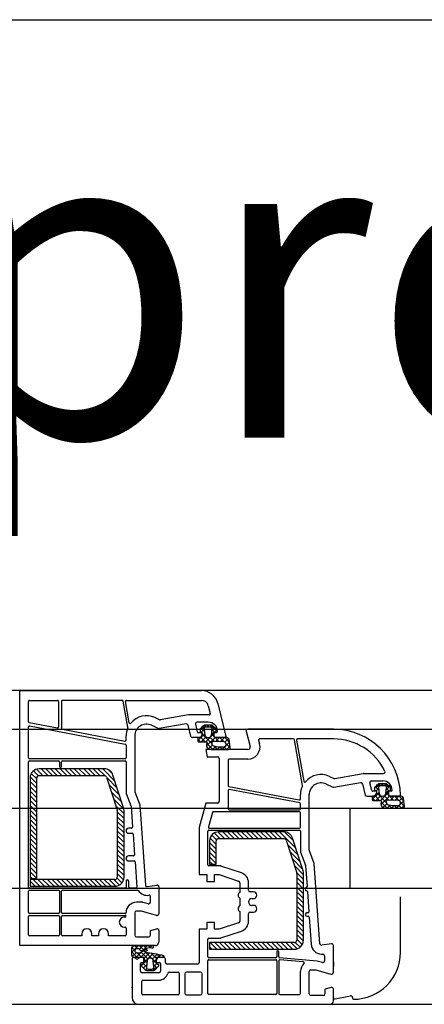
# Model space of a CAD drawing. Units: inches. Extents: x 107564 to 182856, y 27912 to 58566.
# Drawn here: x 152234 to 152354, y 57038 to 57332 of the extents above; entities that cross this region are included whole.
import ezdxf

# ---------------------------------------------------------------- set-up
doc = ezdxf.new("R2010")
doc.units = ezdxf.units.IN
doc.header["$MEASUREMENT"] = 0
for name, color, linetype, lineweight in [('A-Anno-Titl-Note', 231, 'Continuous', 25), ('EL-MAR-TEXT', 7, 'Continuous', 0), ('okno', 193, 'Continuous', 25)]:
    doc.layers.add(name, color=color, linetype=linetype, lineweight=lineweight)
doc.styles.add('RomanS', font='ARIAL.TTF')

msp = doc.modelspace()

# ---------------------------------------------------------------- hatches: boundary and pattern name
at = {"layer": 'okno'}
h = msp.add_hatch(dxfattribs=at)
h.set_pattern_fill('ANSI37', color=256, scale=8, angle=-270, style=0)
h.set_pattern_definition([(315, (151736.3346, 58922.4467), (0.7071068, 0.7071068), []), (45, (151736.3346, 58922.4467), (-0.7071068, 0.7071068), [])])
h.paths.add_polyline_path([(152293.9, 57114.37), (152296.13, 57114.37, 0.454211), (152296.62, 57114.94), (152296.29, 57117.36, 0.324332), (152295.31, 57117.87), (152293.73, 57117.87), (152292.2, 57117.87, -0.310928), (152291.9, 57118.2), (152291.9, 57119.32, -0.414214), (152292.2, 57119.62), (152292.25, 57119.62, 0.414214), (152292.45, 57119.82), (152292.45, 57120.33, 0.204536), (152292.35, 57120.55), (152292.08, 57120.8), (152291.81, 57120.52), (152290.66, 57121.62), (152289.43, 57121.62), (152288.28, 57120.52), (152288.01, 57120.8), (152287.74, 57120.55, 0.204536), (152287.65, 57120.33), (152287.65, 57119.82, 0.414214), (152287.85, 57119.62), (152287.9, 57119.62, -0.414214), (152288.2, 57119.32), (152288.2, 57118.2, -0.346038), (152287.9, 57117.87), (152287.82, 57117.87), (152287.29, 57117.87), (152287.08, 57117.87, 0.310417), (152287, 57117.8), (152287, 57116.92, 0.414214), (152287.3, 57116.62), (152289.41, 57116.62, -0.413766), (152289.74, 57116.24, 0.612333), (152290.9, 57114.37)])
h.paths.add_polyline_path([(152291.77, 57115.37, -0.394718), (152291.13, 57116.19, -0.502606), (152291.81, 57116.68), (152294.82, 57116.6, -0.863413), (152294.68, 57115.11, -0.078161)], flags=16)
h.paths.add_polyline_path([(152290.05, 57117.82, -0.382447), (152289.15, 57118.62), (152288.95, 57120.45, -0.44671), (152289.55, 57121.12), (152290.05, 57121.12), (152290.55, 57121.12, -0.44671), (152291.14, 57120.45), (152290.94, 57118.62, -0.382447)], flags=16)
h = msp.add_hatch(dxfattribs=at)
h.set_pattern_fill('ANSI37', color=256, scale=0.001, angle=-270, style=0)
h.set_pattern_definition([(315, (152118.9040525, 57223.6454318), (0.00224506403, 0.00224506403), []), (45, (152118.9040525, 57223.6454318), (-0.00224506403, 0.00224506403), [])])
edge = h.paths.add_edge_path()
edge.add_line((152292.08, 57120.8), (152291.81, 57120.52))
edge.add_line((152291.81, 57120.52), (152290.66, 57121.62))
edge.add_line((152290.66, 57121.62), (152291, 57121.62))
edge.add_ellipse((152291, 57121.02), major_axis=(0.424, 0.424), ratio=1, start_angle=315, end_angle=364.3987)
edge.add_line((152291.46, 57121.41), (152292.08, 57120.8))
edge = h.paths.add_edge_path()
edge.add_line((152288.28, 57120.52), (152288.01, 57120.8))
edge.add_line((152288.01, 57120.8), (152288.63, 57121.41))
edge.add_ellipse((152289.09, 57121.02), major_axis=(0.424, -0.424), ratio=1, start_angle=175.6013, end_angle=225)
edge.add_line((152289.09, 57121.62), (152289.43, 57121.62))
edge.add_line((152289.43, 57121.62), (152288.28, 57120.52))
h = msp.add_hatch(dxfattribs=at)
h.set_pattern_fill('ANSI37', color=256, scale=8, angle=-270, style=0)
h.set_pattern_definition([(315, (151788.3346, 58904.9467), (0.7071068, 0.7071068), []), (45, (151788.3346, 58904.9467), (-0.7071068, 0.7071068), [])])
h.paths.add_polyline_path([(152345.9, 57096.87), (152348.13, 57096.87, 0.454211), (152348.62, 57097.44), (152348.29, 57099.86, 0.324332), (152347.31, 57100.37), (152345.73, 57100.37), (152344.2, 57100.37, -0.310928), (152343.9, 57100.7), (152343.9, 57101.82, -0.414214), (152344.2, 57102.12), (152344.25, 57102.12, 0.414214), (152344.45, 57102.32), (152344.45, 57102.83, 0.204536), (152344.35, 57103.05), (152344.08, 57103.3), (152343.81, 57103.02), (152342.66, 57104.12), (152341.43, 57104.12), (152340.28, 57103.02), (152340.01, 57103.3), (152339.74, 57103.05, 0.204536), (152339.65, 57102.83), (152339.65, 57102.32, 0.414214), (152339.85, 57102.12), (152339.9, 57102.12, -0.414214), (152340.2, 57101.82), (152340.2, 57100.7, -0.346038), (152339.9, 57100.37), (152339.82, 57100.37), (152339.29, 57100.37), (152339.08, 57100.37, 0.310417), (152339, 57100.3), (152339, 57099.42, 0.414214), (152339.3, 57099.12), (152341.41, 57099.12, -0.413766), (152341.74, 57098.74, 0.612333), (152342.9, 57096.87)])
h.paths.add_polyline_path([(152343.77, 57097.87, -0.394718), (152343.13, 57098.69, -0.502606), (152343.81, 57099.18), (152346.82, 57099.1, -0.863413), (152346.68, 57097.61, -0.078161)], flags=16)
h.paths.add_polyline_path([(152342.05, 57100.32, -0.382447), (152341.15, 57101.12), (152340.95, 57102.95, -0.44671), (152341.55, 57103.62), (152342.05, 57103.62), (152342.55, 57103.62, -0.44671), (152343.14, 57102.95), (152342.94, 57101.12, -0.382447)], flags=16)
h = msp.add_hatch(dxfattribs=at)
h.set_pattern_fill('ANSI37', color=256, scale=0.001, angle=-270, style=0)
h.set_pattern_definition([(315, (152170.9040525, 57206.1454318), (0.00224506403, 0.00224506403), []), (45, (152170.9040525, 57206.1454318), (-0.00224506403, 0.00224506403), [])])
edge = h.paths.add_edge_path()
edge.add_line((152344.08, 57103.3), (152343.81, 57103.02))
edge.add_line((152343.81, 57103.02), (152342.66, 57104.12))
edge.add_line((152342.66, 57104.12), (152343, 57104.12))
edge.add_ellipse((152343, 57103.52), major_axis=(0.424, 0.424), ratio=1, start_angle=315, end_angle=364.3987)
edge.add_line((152343.46, 57103.91), (152344.08, 57103.3))
edge = h.paths.add_edge_path()
edge.add_line((152340.28, 57103.02), (152340.01, 57103.3))
edge.add_line((152340.01, 57103.3), (152340.63, 57103.91))
edge.add_ellipse((152341.09, 57103.52), major_axis=(0.424, -0.424), ratio=1, start_angle=175.6013, end_angle=225)
edge.add_line((152341.09, 57104.12), (152341.43, 57104.12))
edge.add_line((152341.43, 57104.12), (152340.28, 57103.02))
h = msp.add_hatch(dxfattribs=at)
h.set_pattern_fill('ANSI37', color=256, scale=0.3, angle=-270, style=0)
h.set_pattern_definition([(315, (152125.2719, 57198.7314), (0.673519, 0.673519), []), (45, (152125.2719, 57198.7314), (-0.673519, 0.673519), [])])
h.paths.add_polyline_path([(152271.26, 57053.87, -0.267513), (152271.5, 57054.17, 0.778357), (152271.68, 57054.85), (152270.92, 57054.85, -0.163368), (152273.26, 57055.07, 1.238401), (152273.25, 57055.87), (152267.84, 57055.87, 0.380227), (152267.34, 57055.35), (152267.34, 57052.87, 0.414005), (152267.84, 57052.37), (152269.77, 57052.37), (152270.67, 57052.37, -0.414214), (152270.92, 57052.12), (152270.92, 57050.67, -0.414214), (152270.62, 57050.37), (152270.47, 57050.37, 0.414214), (152270.27, 57050.17), (152270.27, 57049.84, 0.179033), (152270.34, 57049.65), (152271.4, 57048.53, 0.192111), (152271.82, 57048.37), (152272.77, 57048.37), (152273.45, 57048.37), (152274.44, 57049.38), (152274.69, 57049.11), (152275.2, 57049.65, 0.179033), (152275.27, 57049.84), (152275.27, 57050.17, 0.414214), (152275.07, 57050.37), (152274.92, 57050.37, -0.414214), (152274.62, 57050.67), (152274.62, 57052.12, -0.416925), (152274.87, 57052.37), (152276.56, 57052.37, 0.870952), (152276.73, 57052.89, 0.052652)])
h.paths.add_polyline_path([(152270.19, 57054.03, 0.555828), (152269.98, 57053.65), (152268.91, 57053.63, -0.802657), (152268.76, 57055.03, -0.18131), (152268.97, 57055.04), (152269.44, 57055.04, -0.263891), (152269.53, 57054.91, 0.168605), (152269.76, 57054.55), (152271.23, 57054.35)], flags=16)
h.paths.add_polyline_path([(152272.77, 57052.17, -0.382447), (152273.67, 57051.37), (152273.87, 57049.53, -0.44671), (152273.27, 57048.87), (152272.77, 57048.87), (152272.27, 57048.87, -0.44671), (152271.67, 57049.53), (152271.88, 57051.37, -0.382447)], flags=16)
h = msp.add_hatch(color=256, dxfattribs=at)
h.paths.add_polyline_path([(152274.69, 57049.11), (152274.44, 57049.38), (152273.45, 57048.37), (152273.73, 57048.37, 0.218944), (152274.18, 57048.58)])
h.paths.add_polyline_path([(152271.36, 57048.58, 0.218944), (152271.82, 57048.37), (152272.16, 57048.37), (152271.17, 57049.42), (152270.85, 57049.11)])

# ---------------------------------------------------------------- linework, layer by layer
at = {"layer": 'A-Anno-Titl-Note', "ltscale": 10}
msp.add_line((151484.36, 57331.87), (153744.36, 57331.87), dxfattribs=at)
at = {"layer": 'A-Anno-Titl-Note'}
msp.add_line((151504.36, 57331.87), (153767.36, 57331.87), dxfattribs=at)
at = {"layer": 'okno'}
for p, q in [((153447.36, 57131.87), (151545.05, 57131.87)), ((152236.49, 57122.62), (152236.49, 57128.67)), ((152236.79, 57128.97), (152245.19, 57128.97)), ((152245.49, 57128.67), (152245.49, 57121)), ((152246.39, 57128.67), (152246.39, 57120.71)), ((152264.47, 57128.97), (152246.69, 57128.97)), ((152266.13, 57121), (152264.77, 57128.72)), ((152245.14, 57120.71), (152236.74, 57122.32)), ((151584.36, 57120.37), (153447.36, 57120.37)), ((152246.64, 57120.42), (152265.24, 57116.84)), ((152265.59, 57117.13), (152265.59, 57118.37)), ((152293.29, 57114.37), (152296.13, 57114.37)), ((152237.36, 57107.21), (152238.99, 57105.58)), ((152238.01, 57107.97), (152239.47, 57106.52)), ((152238.95, 57108.45), (152240.84, 57106.55)), ((152259.13, 57108.55), (152239.69, 57108.55)), ((152239.69, 57106.55), (152259.13, 57106.55)), ((152240.26, 57108.55), (152242.26, 57106.55)), ((152241.67, 57108.55), (152243.67, 57106.55)), ((152243.09, 57108.55), (152245.09, 57106.55)), ((152244.5, 57108.55), (152246.5, 57106.55)), ((152245.91, 57108.55), (152247.91, 57106.55)), ((152247.33, 57108.55), (152249.33, 57106.55)), ((152248.74, 57108.55), (152250.74, 57106.55)), ((152250.16, 57108.55), (152252.16, 57106.55)), ((152251.57, 57108.55), (152253.57, 57106.55)), ((152252.99, 57108.55), (152254.99, 57106.55)), ((152254.4, 57108.55), (152256.4, 57106.55)), ((152255.81, 57108.55), (152257.81, 57106.55)), ((152257.23, 57108.55), (152259.24, 57106.55)), ((152258.64, 57108.55), (152262.28, 57104.92)), ((152260.34, 57108.27), (152261.55, 57107.06)), ((152264.86, 57096.97), (152261.7, 57106.69)), ((152236.99, 57105.85), (152236.99, 57075.84)), ((152236.99, 57104.75), (152238.99, 57102.75)), ((152237.01, 57106.15), (152238.99, 57104.16)), ((152238.99, 57075.84), (152238.99, 57105.85)), ((152259.8, 57106.07), (152262.96, 57096.35)), ((152259.84, 57105.94), (152262.96, 57102.82)), ((152260.52, 57103.84), (152263.64, 57100.73)), ((152236.99, 57103.33), (152238.99, 57101.33)), ((152236.99, 57101.92), (152238.99, 57099.92)), ((152236.99, 57100.5), (152238.99, 57098.5)), ((152261.2, 57101.75), (152264.32, 57098.64)), ((152236.99, 57099.09), (152238.99, 57097.09)), ((152236.99, 57097.68), (152238.99, 57095.68)), ((152261.88, 57099.66), (152264.96, 57096.58)), ((152262.56, 57097.56), (152264.99, 57095.13)), ((151611.47, 57096.87), (153447.36, 57096.87)), ((152236.99, 57096.26), (152238.99, 57094.26)), ((152236.99, 57094.85), (152238.99, 57092.85)), ((152262.99, 57096.13), (152262.99, 57076.25)), ((152262.99, 57095.72), (152264.99, 57093.72)), ((152264.99, 57076.25), (152264.99, 57096.13)), ((152332.39, 57072.87), (152332.39, 57096.87)), ((152332.39, 57096.87), (152354.49, 57096.87)), ((152345.29, 57096.87), (152348.13, 57096.87)), ((152236.99, 57093.43), (152238.99, 57091.43)), ((152236.99, 57092.02), (152238.99, 57090.02)), ((152262.99, 57094.3), (152264.99, 57092.3)), ((152262.99, 57092.89), (152264.99, 57090.89)), ((152236.99, 57090.61), (152238.99, 57088.61)), ((152236.99, 57089.19), (152238.99, 57087.19)), ((152262.99, 57091.48), (152264.99, 57089.48)), ((152262.99, 57090.06), (152264.99, 57088.06)), ((152291.12, 57088.8), (152292.56, 57087.37)), ((152291.9, 57089.44), (152293.57, 57087.77)), ((152292.99, 57089.76), (152294.98, 57087.77)), ((152312.63, 57089.77), (152293.19, 57089.77)), ((152294.4, 57089.77), (152296.4, 57087.77)), ((152295.81, 57089.77), (152297.81, 57087.77)), ((152297.23, 57089.77), (152299.23, 57087.77)), ((152298.64, 57089.77), (152300.64, 57087.77)), ((152300.05, 57089.77), (152302.05, 57087.77)), ((152301.47, 57089.77), (152303.47, 57087.77)), ((152302.88, 57089.77), (152304.88, 57087.77)), ((152304.3, 57089.77), (152306.3, 57087.77)), ((152305.71, 57089.77), (152307.71, 57087.77)), ((152307.12, 57089.77), (152309.12, 57087.77)), ((152308.54, 57089.77), (152310.54, 57087.77)), ((152309.95, 57089.77), (152311.95, 57087.77)), ((152311.37, 57089.77), (152316.15, 57084.99)), ((152312.79, 57089.77), (152315.47, 57087.08)), ((152236.99, 57087.78), (152238.99, 57085.78)), ((152236.99, 57086.36), (152238.99, 57084.36)), ((152262.99, 57088.65), (152264.99, 57086.65)), ((152262.99, 57087.23), (152264.99, 57085.23)), ((152262.99, 57085.82), (152264.99, 57083.82)), ((152290.49, 57087.07), (152290.49, 57080.12)), ((152290.49, 57086.6), (152292.49, 57084.6)), ((152290.62, 57087.89), (152292.49, 57086.02)), ((152292.49, 57080.12), (152292.49, 57087.07)), ((152293.19, 57087.77), (152312.63, 57087.77)), ((152313.3, 57087.29), (152316.46, 57077.56)), ((152313.72, 57086.01), (152316.83, 57082.89)), ((152318.36, 57078.18), (152315.2, 57087.9)), ((152236.99, 57084.95), (152238.99, 57082.95)), ((152236.99, 57083.53), (152238.99, 57081.53)), ((152262.99, 57084.4), (152264.99, 57082.4)), ((152262.99, 57082.99), (152264.99, 57080.99)), ((152290.49, 57085.19), (152292.49, 57083.19)), ((152290.49, 57083.77), (152292.49, 57081.77)), ((152314.4, 57083.91), (152317.51, 57080.8)), ((152236.99, 57082.12), (152238.99, 57080.12)), ((152236.99, 57080.71), (152238.99, 57078.71)), ((152262.99, 57081.58), (152264.99, 57079.58)), ((152262.99, 57080.16), (152264.99, 57078.16)), ((152290.49, 57082.36), (152292.49, 57080.36)), ((152290.49, 57080.95), (152291.32, 57080.12)), ((152290.49, 57080.12), (152292.49, 57080.12)), ((152315.08, 57081.82), (152318.19, 57078.7)), ((152236.99, 57079.29), (152238.99, 57077.29)), ((152236.99, 57077.88), (152238.99, 57075.88)), ((152262.99, 57078.75), (152264.99, 57076.75)), ((152262.99, 57077.33), (152264.87, 57075.45)), ((152315.76, 57079.72), (152318.49, 57076.99)), ((152316.44, 57077.63), (152318.49, 57075.57)), ((152316.49, 57077.35), (152316.49, 57057.47)), ((152318.49, 57057.47), (152318.49, 57077.35)), ((152236.99, 57076.46), (152237.62, 57075.84)), ((152236.99, 57075.84), (152238.99, 57075.84)), ((152262.29, 57075.55), (152236.99, 57075.55)), ((152236.99, 57075.55), (152236.99, 57073.55)), ((152236.99, 57075.05), (152238.49, 57073.55)), ((152237.9, 57075.55), (152239.9, 57073.55)), ((152239.32, 57075.55), (152241.32, 57073.55)), ((152240.73, 57075.55), (152242.73, 57073.55)), ((152242.15, 57075.55), (152244.15, 57073.55)), ((152243.56, 57075.55), (152245.56, 57073.55)), ((152244.97, 57075.55), (152246.97, 57073.55)), ((152246.39, 57075.55), (152248.39, 57073.55)), ((152247.8, 57075.55), (152249.8, 57073.55)), ((152249.22, 57075.55), (152251.22, 57073.55)), ((152250.63, 57075.55), (152252.63, 57073.55)), ((152252.04, 57075.55), (152254.04, 57073.55)), ((152253.46, 57075.55), (152255.46, 57073.55)), ((152254.87, 57075.55), (152256.87, 57073.55)), ((152256.29, 57075.55), (152258.29, 57073.55)), ((152257.7, 57075.55), (152259.7, 57073.55)), ((152259.12, 57075.55), (152261.12, 57073.55)), ((152260.53, 57075.55), (152262.52, 57073.56)), ((152261.94, 57075.55), (152263.6, 57073.89)), ((152262.94, 57075.98), (152264.38, 57074.54)), ((152316.49, 57076.16), (152318.49, 57074.16)), ((152316.49, 57074.74), (152318.49, 57072.74)), ((153447.36, 57072.87), (151611.47, 57072.87)), ((152236.99, 57073.63), (152237.07, 57073.55)), ((152236.99, 57073.55), (152262.29, 57073.55)), ((152316.49, 57073.33), (152318.49, 57071.33)), ((152316.49, 57071.92), (152318.49, 57069.92)), ((152354.49, 57072.87), (152332.39, 57072.87)), ((152316.49, 57070.5), (152318.49, 57068.5)), ((152316.49, 57069.09), (152318.49, 57067.09)), ((152347.39, 57053.87), (152347.39, 57070.37)), ((152316.49, 57067.67), (152318.49, 57065.67)), ((152316.49, 57066.26), (152318.49, 57064.26)), ((152236.49, 57059.07), (152236.49, 57064.57)), ((152236.79, 57064.87), (152245.49, 57064.87)), ((152245.79, 57064.57), (152245.79, 57059.07)), ((152246.39, 57059.07), (152246.39, 57064.57)), ((152246.69, 57064.87), (152265.34, 57064.87)), ((152265.34, 57064.37), (152265.09, 57064.37)), ((152316.49, 57064.85), (152318.49, 57062.85)), ((152316.49, 57063.43), (152318.49, 57061.43)), ((152252.39, 57059.37), (152252.39, 57058.77)), ((152255.39, 57058.77), (152255.39, 57059.37)), ((152257.39, 57059.37), (152257.39, 57058.77)), ((152260.39, 57058.77), (152260.39, 57059.37)), ((152265.09, 57061.37), (152265.29, 57061.37)), ((152265.59, 57061.07), (152265.59, 57059.07)), ((152316.49, 57062.02), (152318.49, 57060.02)), ((152316.49, 57060.6), (152318.49, 57058.6)), ((152245.49, 57058.77), (152236.79, 57058.77)), ((152252.39, 57058.77), (152246.69, 57058.77)), ((152257.39, 57058.77), (152255.39, 57058.77)), ((152265.29, 57058.77), (152260.39, 57058.77)), ((152315.79, 57056.77), (152290.49, 57056.77)), ((152290.49, 57056.77), (152290.49, 57054.77)), ((152290.63, 57056.77), (152292.63, 57054.77)), ((152292.04, 57056.77), (152294.04, 57054.77)), ((152293.46, 57056.77), (152295.46, 57054.77)), ((152294.87, 57056.77), (152296.87, 57054.77)), ((152296.28, 57056.77), (152298.28, 57054.77)), ((152297.7, 57056.77), (152299.7, 57054.77)), ((152299.11, 57056.77), (152301.11, 57054.77)), ((152300.53, 57056.77), (152302.53, 57054.77)), ((152301.94, 57056.77), (152303.94, 57054.77)), ((152303.36, 57056.77), (152305.36, 57054.77)), ((152304.77, 57056.77), (152306.77, 57054.77)), ((152306.18, 57056.77), (152308.18, 57054.77)), ((152307.6, 57056.77), (152309.6, 57054.77)), ((152309.01, 57056.77), (152311.01, 57054.77)), ((152310.43, 57056.77), (152312.43, 57054.77)), ((152311.84, 57056.77), (152313.84, 57054.77)), ((152313.25, 57056.77), (152315.25, 57054.77)), ((152314.67, 57056.77), (152316.56, 57054.88)), ((152316.04, 57056.81), (152317.49, 57055.37)), ((152316.49, 57059.19), (152318.48, 57057.2)), ((152316.49, 57057.77), (152318.14, 57056.13)), ((152290.49, 57055.49), (152291.21, 57054.77)), ((152290.49, 57054.77), (152315.79, 57054.77)), ((152327.39, 57051.07), (152327.39, 57049.67)), ((152274.44, 57049.38), (152273.45, 57048.37)), ((152274.69, 57049.11), (152274.44, 57049.38)), ((152327.39, 57039.87), (152332.5, 57040.86)), ((152327.39, 57040.37), (152327.39, 57039.87)), ((152333.09, 57040.37), (152333.09, 57040.17)), ((151583.36, 57038.37), (153447.36, 57038.37))]:
    msp.add_line(p, q, dxfattribs=at)
at = {"layer": 'okno', "ltscale": 10}
for p, q in [((152233.89, 57055.87), (152233.89, 57131.87)), ((152233.89, 57131.87), (152288.08, 57131.87)), ((152233.89, 57055.87), (152233.89, 57131.87)), ((152266.51, 57122.3), (152265.4, 57128.62)), ((152265.69, 57128.97), (152288.08, 57128.97)), ((152290.12, 57127.38), (152290.7, 57125.04)), ((152292.93, 57128.08), (152295.38, 57118.24)), ((152284.25, 57124.66), (152275.81, 57123.18)), ((152290.41, 57124.67), (152284.34, 57124.67)), ((152236.49, 57111.87), (152236.49, 57121.09)), ((152236.85, 57121.38), (152265.35, 57115.9)), ((152275.18, 57120.62), (152273.16, 57121.55)), ((152275.52, 57123.21), (152274.21, 57123.82)), ((152283.49, 57121.99), (152275.48, 57120.58)), ((152284.91, 57118.25), (152284.07, 57121.62)), ((152286.28, 57121.85), (152286.84, 57119.6)), ((152290.09, 57122.47), (152286.76, 57122.47)), ((152268.19, 57118.37), (152268.19, 57101.84)), ((152287.13, 57119.37), (152288.09, 57119.37)), ((152288.35, 57118.92), (152287.75, 57117.87)), ((152292.04, 57117.87), (152291.43, 57118.92)), ((152291.69, 57119.37), (152292.59, 57119.37)), ((152301.41, 57119.74), (152302.61, 57115.25)), ((152327.39, 57120.37), (152301.89, 57120.37)), ((152265.59, 57115.61), (152265.59, 57111.87)), ((152287.75, 57117.87), (152285.39, 57117.87)), ((152295.09, 57117.87), (152292.04, 57117.87)), ((152305.12, 57117.09), (152305.41, 57116)), ((152315.47, 57117.47), (152305.41, 57117.47)), ((152318.17, 57103.59), (152315.77, 57117.22)), ((152316.4, 57117.12), (152318.56, 57104.85)), ((152327.39, 57117.47), (152316.69, 57117.47)), ((152301.94, 57114.37), (152289.39, 57114.37)), ((152289.39, 57114.37), (152289.78, 57112.17)), ((152289.78, 57112.17), (152292.89, 57112.17)), ((152236.49, 57073.27), (152236.49, 57110.67)), ((152265.29, 57111.57), (152236.79, 57111.57)), ((152236.79, 57110.97), (152245.49, 57110.97)), ((152245.79, 57110.67), (152245.79, 57109.27)), ((152246.39, 57109.27), (152246.39, 57110.67)), ((152246.69, 57110.97), (152265.29, 57110.97)), ((152265.59, 57110.67), (152265.59, 57101.32)), ((152293.39, 57111.67), (152293.39, 57098.87)), ((152295.99, 57111.17), (152295.99, 57103.62)), ((152301.94, 57111.47), (152296.29, 57111.47)), ((152246.09, 57108.97), (152246.09, 57108.97)), ((152326.21, 57106.32), (152327.52, 57105.71)), ((152327.81, 57105.68), (152336.25, 57107.16)), ((152336.34, 57107.17), (152342.3, 57107.17)), ((152325.16, 57104.05), (152327.18, 57103.12)), ((152327.48, 57103.08), (152335.49, 57104.49)), ((152336.07, 57104.12), (152336.91, 57100.75)), ((152338.84, 57102.1), (152338.28, 57104.35)), ((152338.76, 57104.97), (152342.09, 57104.97)), ((152265.61, 57101.21), (152267.11, 57097.3)), ((152268.23, 57101.66), (152269.68, 57097.87)), ((152295.99, 57102.09), (152295.99, 57096.67)), ((152296.24, 57103.32), (152317.24, 57099.34)), ((152317.35, 57098.4), (152296.35, 57102.39)), ((152317.59, 57099.63), (152317.59, 57100.87)), ((152320.19, 57084.34), (152320.19, 57100.87)), ((152340.09, 57101.87), (152339.13, 57101.87)), ((152339.75, 57100.37), (152340.35, 57101.42)), ((152343.43, 57101.42), (152344.04, 57100.37)), ((152344.59, 57101.87), (152343.69, 57101.87)), ((152269.68, 57097.87), (152271.36, 57073.92)), ((152289.39, 57098.37), (152287.39, 57091.07)), ((152292.89, 57098.37), (152289.39, 57098.37)), ((152317.59, 57096.67), (152317.59, 57098.11)), ((152337.39, 57100.37), (152339.75, 57100.37)), ((152344.04, 57100.37), (152347.09, 57100.37)), ((152267.11, 57097.3), (152267.54, 57091.19)), ((152291.32, 57095.55), (152290.14, 57091.25)), ((152317.29, 57095.77), (152291.61, 57095.77)), ((152296.29, 57096.37), (152317.29, 57096.37)), ((152317.59, 57091.17), (152317.59, 57095.47)), ((152267.24, 57090.87), (152266.34, 57090.87)), ((152266.34, 57089.37), (152267.39, 57089.37)), ((152267.69, 57089.09), (152268.12, 57082.94)), ((152287.39, 57091.07), (152287.39, 57077.02)), ((152289.99, 57079.92), (152289.99, 57089.97)), ((152290.29, 57090.27), (152317.29, 57090.27)), ((152290.43, 57090.87), (152317.29, 57090.87)), ((152317.59, 57089.97), (152317.59, 57083.76)), ((152317.59, 57083.76), (152319.1, 57079.84)), ((152321.68, 57080.37), (152320.23, 57084.16)), ((152267.82, 57082.62), (152266.34, 57082.62)), ((152266.34, 57081.12), (152267.97, 57081.12)), ((152268.27, 57080.84), (152268.79, 57073.29)), ((152323.36, 57056.42), (152321.68, 57080.37)), ((152287.39, 57077.02), (152289.69, 57077.02)), ((152289.69, 57077.02), (152289.69, 57075.02)), ((152293.74, 57079.62), (152290.29, 57079.62)), ((152291.99, 57075.02), (152291.99, 57077.02)), ((152291.99, 57077.02), (152293.39, 57077.02)), ((152293.39, 57077.02), (152299.15, 57075.09)), ((152299.98, 57077.56), (152293.89, 57079.59)), ((152319.12, 57079.76), (152319.56, 57073.5)), ((152265.59, 57075.07), (152265.59, 57073.27)), ((152266.39, 57073.27), (152266.39, 57075.07)), ((152289.69, 57075.02), (152291.99, 57075.02)), ((152299.49, 57074.62), (152299.49, 57071.74)), ((152302.09, 57072.37), (152302.09, 57074.62)), ((152236.49, 57065.77), (152236.49, 57072.07)), ((152265.29, 57072.97), (152236.79, 57072.97)), ((152236.79, 57072.37), (152245.49, 57072.37)), ((152245.79, 57072.07), (152245.79, 57065.77)), ((152246.39, 57065.77), (152246.39, 57072.07)), ((152246.69, 57072.37), (152269.02, 57072.37)), ((152268.49, 57072.97), (152266.69, 57072.97)), ((152271.92, 57073.46), (152274.82, 57073.86)), ((152275.39, 57073.37), (152275.39, 57065.37)), ((152303.59, 57071.87), (152302.59, 57071.87)), ((152319.66, 57071.95), (152320.08, 57065.94)), ((152270.49, 57068.77), (152268.69, 57068.77)), ((152272.16, 57068.31), (152270.63, 57068.75)), ((152272.79, 57070.61), (152272.79, 57068.79)), ((152299.49, 57070), (152299.49, 57067.74)), ((152303.09, 57069.87), (152303.59, 57069.87)), ((152245.49, 57065.47), (152236.79, 57065.47)), ((152265.29, 57065.47), (152246.69, 57065.47)), ((152268.19, 57065.67), (152268.19, 57058.97)), ((152270.19, 57066.17), (152268.69, 57066.17)), ((152274.66, 57064.89), (152270.19, 57066.17)), ((152299.49, 57066), (152299.49, 57063.12)), ((152302.09, 57063.12), (152302.09, 57065.37)), ((152302.59, 57065.87), (152303.59, 57065.87)), ((152303.59, 57067.87), (152303.09, 57067.87)), ((152319.78, 57065.62), (152319.49, 57065.62)), ((152274.89, 57064.87), (152274.8, 57064.87)), ((152291.99, 57062.72), (152289.69, 57062.72)), ((152289.69, 57062.72), (152289.69, 57060.72)), ((152291.99, 57060.72), (152291.99, 57062.72)), ((152299.15, 57062.65), (152293.39, 57060.72)), ((152319.49, 57064.62), (152319.9, 57064.62)), ((152320.2, 57064.34), (152320.76, 57056.26)), ((152272.85, 57058.97), (152272.85, 57060.26)), ((152272.92, 57060.36), (152274.76, 57060.85)), ((152275.39, 57060.37), (152275.39, 57056.87)), ((152289.69, 57060.72), (152287.39, 57060.72)), ((152287.39, 57060.72), (152287.39, 57050.87)), ((152293.39, 57060.72), (152291.99, 57060.72)), ((152293.86, 57058.14), (152299.98, 57060.18)), ((152268.69, 57058.47), (152272.35, 57058.47)), ((152289.99, 57052.57), (152289.99, 57057.82)), ((152290.29, 57058.12), (152293.77, 57058.12)), ((152274.39, 57055.87), (152233.89, 57055.87)), ((152310.49, 57053.97), (152310.49, 57052.57)), ((152311.09, 57052.53), (152311.09, 57053.97)), ((152326.82, 57056.36), (152323.92, 57055.96)), ((152327.39, 57047.87), (152327.39, 57055.87)), ((152267.39, 57051.87), (152267.39, 57040.37)), ((152268.59, 57051.97), (152268.19, 57052.27)), ((152269.78, 57052.3), (152269.14, 57051.94)), ((152269.89, 57048.27), (152269.89, 57050.57)), ((152270.57, 57052.37), (152270.03, 57052.37)), ((152270.19, 57050.87), (152271.09, 57050.87)), ((152271.35, 57051.32), (152270.83, 57052.22)), ((152274.95, 57052.22), (152274.43, 57051.32)), ((152274.69, 57050.87), (152275.59, 57050.87)), ((152276.84, 57052.37), (152275.21, 57052.37)), ((152275.89, 57050.57), (152275.89, 57048.27)), ((152277.34, 57050.87), (152277.34, 57051.87)), ((152289.99, 57041.57), (152289.99, 57051.37)), ((152310.19, 57052.27), (152290.29, 57052.27)), ((152290.29, 57051.67), (152310.19, 57051.67)), ((152310.49, 57051.37), (152310.49, 57041.57)), ((152311.09, 57051.32), (152311.09, 57041.57)), ((152322.6, 57051.26), (152311.37, 57052.23)), ((152318.42, 57051.02), (152311.42, 57051.62)), ((152324.16, 57050.81), (152322.6, 57051.26)), ((152323.85, 57053.35), (152324.29, 57053.35)), ((152324.79, 57052.85), (152324.79, 57051.29)), ((152275.39, 57047.77), (152270.39, 57047.77)), ((152286.89, 57050.37), (152277.84, 57050.37)), ((152278.49, 57047.97), (152281.09, 57047.97)), ((152281.39, 57047.67), (152281.39, 57041.47)), ((152287.79, 57047.97), (152283.59, 57047.97)), ((152317.59, 57041.57), (152317.59, 57048.22)), ((152320.19, 57041.47), (152320.19, 57048.17)), ((152320.69, 57048.67), (152322.19, 57048.67)), ((152322.19, 57048.67), (152326.66, 57047.39)), ((152270.29, 57041.47), (152270.29, 57045.27)), ((152270.59, 57045.57), (152275.39, 57045.57)), ((152283.09, 57047.47), (152283.09, 57041.67)), ((152288.29, 57041.67), (152288.29, 57047.47)), ((152326.8, 57047.37), (152326.89, 57047.37)), ((152324.85, 57042.76), (152324.85, 57041.47)), ((152326.76, 57043.35), (152324.92, 57042.86)), ((152327.39, 57039.37), (152327.39, 57042.87)), ((152281.09, 57041.17), (152270.59, 57041.17)), ((152283.59, 57041.17), (152287.79, 57041.17)), ((152310.19, 57041.27), (152290.29, 57041.27)), ((152311.39, 57041.27), (152317.29, 57041.27)), ((152324.35, 57040.97), (152320.69, 57040.97)), ((152269.39, 57038.37), (152326.39, 57038.37))]:
    msp.add_line(p, q, dxfattribs=at)
at = {"layer": 'okno'}
for points in [[(152296.62, 57114.94), (152296.29, 57117.36, 0.324332), (152295.31, 57117.87), (152293.73, 57117.87), (152292.2, 57117.87, -0.310928), (152291.9, 57118.2), (152291.9, 57119.32, -0.414214), (152292.2, 57119.62), (152292.25, 57119.62, 0.414214), (152292.45, 57119.82), (152292.45, 57120.33, 0.204536), (152292.35, 57120.55), (152292.08, 57120.8), (152291.46, 57121.41, 0.218944), (152291, 57121.62), (152290.66, 57121.62), (152289.43, 57121.62), (152289.09, 57121.62, 0.218944), (152288.63, 57121.41), (152287.74, 57120.55, 0.204536), (152287.65, 57120.33), (152287.65, 57119.82, 0.414214), (152287.85, 57119.62), (152287.9, 57119.62, -0.414214), (152288.2, 57119.32), (152288.2, 57118.2, -0.346038), (152287.9, 57117.87), (152287.82, 57117.87), (152287.29, 57117.87), (152287.1, 57117.87, 0.366006), (152287, 57117.8), (152287, 57116.92, 0.414214), (152287.3, 57116.62), (152289.41, 57116.62, -0.413766), (152289.74, 57116.24, 0.612333), (152290.9, 57114.37), (152293.9, 57114.37), (152296.13, 57114.37, 0.454211), (152296.62, 57114.94)], [(152294.68, 57115.11, 0.863413), (152294.82, 57116.6), (152291.81, 57116.68, 0.502606), (152291.13, 57116.19, 0.394718), (152291.77, 57115.37, 0.078607), (152294.7, 57115.11)], [(152348.62, 57097.44), (152348.29, 57099.86, 0.324332), (152347.31, 57100.37), (152345.73, 57100.37), (152344.2, 57100.37, -0.310928), (152343.9, 57100.7), (152343.9, 57101.82, -0.414214), (152344.2, 57102.12), (152344.25, 57102.12, 0.414214), (152344.45, 57102.32), (152344.45, 57102.83, 0.204536), (152344.35, 57103.05), (152344.08, 57103.3), (152343.46, 57103.91, 0.218944), (152343, 57104.12), (152342.66, 57104.12), (152341.43, 57104.12), (152341.09, 57104.12, 0.218944), (152340.63, 57103.91), (152339.74, 57103.05, 0.204536), (152339.65, 57102.83), (152339.65, 57102.32, 0.414214), (152339.85, 57102.12), (152339.9, 57102.12, -0.414214), (152340.2, 57101.82), (152340.2, 57100.7, -0.346038), (152339.9, 57100.37), (152339.82, 57100.37), (152339.29, 57100.37), (152339.1, 57100.37, 0.366006), (152339, 57100.3), (152339, 57099.42, 0.414214), (152339.3, 57099.12), (152341.41, 57099.12, -0.413766), (152341.74, 57098.74, 0.612333), (152342.9, 57096.87), (152345.9, 57096.87), (152348.13, 57096.87, 0.454211), (152348.62, 57097.44)], [(152346.68, 57097.61, 0.863413), (152346.82, 57099.1), (152343.81, 57099.18, 0.502606), (152343.13, 57098.69, 0.394718), (152343.77, 57097.87, 0.078607), (152346.7, 57097.61)], [(152271.5, 57054.17, 0.267513), (152271.26, 57053.87, -0.052652), (152276.73, 57052.89, -0.870952), (152276.56, 57052.37), (152274.87, 57052.37, 0.411507), (152274.62, 57052.12), (152274.62, 57050.67, 0.414214), (152274.92, 57050.37), (152275.07, 57050.37, -0.414214), (152275.27, 57050.17), (152275.27, 57049.84, -0.179033), (152275.2, 57049.65), (152274.18, 57048.58, -0.218944), (152273.73, 57048.37), (152272.77, 57048.37), (152271.82, 57048.37, -0.218944), (152271.36, 57048.58), (152270.34, 57049.65, -0.179033), (152270.27, 57049.84), (152270.27, 57050.17, -0.414214), (152270.47, 57050.37), (152270.62, 57050.37, 0.414214), (152270.92, 57050.67), (152270.92, 57052.12, 0.414214), (152270.67, 57052.37), (152269.77, 57052.37), (152267.84, 57052.37, -0.414005), (152267.34, 57052.87), (152267.34, 57055.35, -0.380227), (152267.84, 57055.87), (152273.25, 57055.87, -1.238401), (152273.26, 57055.07, 0.163368), (152270.92, 57054.85), (152271.68, 57054.85, -0.77993), (152271.5, 57054.17)]]:
    msp.add_lwpolyline(points, format="xyb", dxfattribs=at)
for points in [[(152288.01, 57120.8), (152288.28, 57120.52), (152289.43, 57121.62), (152288.28, 57120.52)], [(152340.01, 57103.3), (152340.28, 57103.02), (152341.43, 57104.12), (152340.28, 57103.02)]]:
    msp.add_lwpolyline(points, dxfattribs=at)
for points in [[(152288.95, 57120.45, -0.44671), (152289.55, 57121.12), (152290.05, 57121.12), (152290.55, 57121.12, -0.44671), (152291.14, 57120.45), (152290.94, 57118.62, -0.382447), (152290.05, 57117.82, -0.382447), (152289.15, 57118.62)], [(152340.95, 57102.95, -0.44671), (152341.55, 57103.62), (152342.05, 57103.62), (152342.55, 57103.62, -0.44671), (152343.14, 57102.95), (152342.94, 57101.12, -0.382447), (152342.05, 57100.32, -0.382447), (152341.15, 57101.12)], [(152268.76, 57055.03, -0.18131), (152268.97, 57055.04), (152269.44, 57055.04, -0.202408), (152269.52, 57054.95, 0.183834), (152269.76, 57054.55), (152271.23, 57054.35), (152270.19, 57054.03, 0.555828), (152269.98, 57053.65), (152268.91, 57053.63, -0.802657)], [(152272.27, 57048.87), (152272.77, 57048.87), (152273.27, 57048.87, 0.44671), (152273.87, 57049.53), (152273.67, 57051.37, 0.382447), (152272.77, 57052.17, 0.382447), (152271.88, 57051.37), (152271.67, 57049.53, 0.44671)]]:
    msp.add_lwpolyline(points, format="xyb", close=True, dxfattribs=at)
for points in [[(152290.66, 57121.62), (152291.81, 57120.52), (152292.08, 57120.8), (152291.81, 57120.52)], [(152342.66, 57104.12), (152343.81, 57103.02), (152344.08, 57103.3), (152343.81, 57103.02)]]:
    msp.add_lwpolyline(points, close=True, dxfattribs=at)
at = {"layer": 'okno', "ltscale": 10}
for centre, radius, start, end in [((152288.08, 57126.87), 5, 14, 90), ((152265.69, 57128.67), 0.3, 90, 190), ((152288.08, 57126.87), 2.1, 14, 90), ((152271.69, 57118.37), 6, 65.2313, 140.8447), ((152284.33, 57124.17), 0.5, 90, 100), ((152284.34, 57124.17), 0.5, 90, 100), ((152284.34, 57124.17), 0.5, 90, 100), ((152290.41, 57124.97), 0.3, 270, 14), ((152236.79, 57121.09), 0.3, 79.1072, 180), ((152266.81, 57122.35), 0.3, 190, 320.8447), ((152271.69, 57118.37), 3.5, 65.2764, 180), ((152275.73, 57123.67), 0.5, 245.2313, 280), ((152283.58, 57121.5), 0.5, 14, 100), ((152286.76, 57121.97), 0.5, 90, 194), ((152290.09, 57119.67), 2.8, 0, 90), ((152275.39, 57121.07), 0.5, 245.2764, 280), ((152285.39, 57118.37), 0.5, 194, 270), ((152287.13, 57119.67), 0.3, 194, 270), ((152288.09, 57119.07), 0.3, 330, 90), ((152291.69, 57119.07), 0.3, 90, 210), ((152292.59, 57119.67), 0.3, 270, 0), ((152295.09, 57118.17), 0.3, 270, 14), ((152301.89, 57119.87), 0.5, 90, 195), ((152327.39, 57100.37), 20, 0.9791, 90), ((152265.29, 57115.61), 0.3, 0, 79.1072), ((152301.94, 57115.07), 3.6, 270, 15), ((152301.94, 57115.07), 0.7, 270, 15), ((152305.41, 57117.17), 0.3, 90, 195), ((152315.47, 57117.17), 0.3, 10, 90), ((152316.69, 57117.17), 0.3, 90, 190), ((152327.39, 57100.37), 17.1, 26.0885, 90), ((152292.89, 57111.67), 0.5, 0, 90), ((152236.79, 57111.87), 0.3, 180, 270), ((152236.79, 57110.67), 0.3, 90, 180), ((152245.49, 57110.67), 0.3, 0, 90), ((152246.09, 57109.27), 0.3, 180, 270), ((152246.09, 57109.27), 0.3, 270, 0), ((152246.69, 57110.67), 0.3, 90, 180), ((152265.29, 57111.87), 0.3, 270, 0), ((152265.29, 57110.67), 0.3, 0, 90), ((152296.29, 57111.17), 0.3, 90, 180), ((152323.69, 57100.87), 6, 65.2313, 140.1671), ((152336.34, 57106.67), 0.5, 90, 100), ((152342.3, 57107.67), 0.5, 270, 26.0885), ((152296.29, 57103.62), 0.3, 180, 259.2523), ((152323.69, 57100.87), 6.1, 155.3298, 180), ((152317.88, 57103.54), 0.3, 335.3298, 10), ((152318.86, 57104.91), 0.3, 190, 320.1671), ((152323.69, 57100.87), 3.5, 65.2764, 180), ((152327.73, 57106.17), 0.5, 245.2313, 280), ((152335.58, 57104), 0.5, 14, 100), ((152338.76, 57104.47), 0.5, 90, 194), ((152342.09, 57102.17), 2.8, 0, 90), ((152265.89, 57101.32), 0.3, 180, 201), ((152268.69, 57101.84), 0.5, 180, 201), ((152296.29, 57102.09), 0.3, 79.2523, 180), ((152327.39, 57103.57), 0.5, 245.2764, 280), ((152337.39, 57100.87), 0.5, 194, 270), ((152339.13, 57102.17), 0.3, 194, 270), ((152340.09, 57101.57), 0.3, 330, 90), ((152343.69, 57101.57), 0.3, 90, 210), ((152344.59, 57102.17), 0.3, 270, 0), ((152347.09, 57100.67), 0.3, 270, 14), ((152292.89, 57098.87), 0.5, 270, 0), ((152317.29, 57099.63), 0.3, 259.2523, 0), ((152317.29, 57098.11), 0.3, 0, 79.2523), ((152291.61, 57095.47), 0.3, 90, 164.6785), ((152296.29, 57096.67), 0.3, 180, 270), ((152317.29, 57096.67), 0.3, 270, 360), ((152317.29, 57095.47), 0.3, 0, 90), ((152266.34, 57090.12), 0.75, 90, 270), ((152267.24, 57091.17), 0.3, 270, 4), ((152267.39, 57089.07), 0.3, 4, 90), ((152290.29, 57089.97), 0.3, 90, 180), ((152290.43, 57091.17), 0.3, 164.6785, 270), ((152317.29, 57091.17), 0.3, 270, 360), ((152317.29, 57089.97), 0.3, 0, 90), ((152267.82, 57082.92), 0.3, 270, 4), ((152320.69, 57084.34), 0.5, 180, 201), ((152266.34, 57081.87), 0.75, 90, 270), ((152267.97, 57080.82), 0.3, 4, 90), ((152290.29, 57079.92), 0.3, 180, 270), ((152293.74, 57079.12), 0.5, 71.5, 90), ((152298.99, 57074.62), 3.1, 0, 71.5), ((152318.82, 57079.74), 0.3, 4, 21), ((152265.99, 57075.07), 0.4, 0, 180), ((152298.99, 57074.62), 0.5, 0, 71.5), ((152236.79, 57073.27), 0.3, 180, 270), ((152236.79, 57072.07), 0.3, 90, 180), ((152245.49, 57072.07), 0.3, 0, 90), ((152246.69, 57072.07), 0.3, 90, 180), ((152265.29, 57073.27), 0.3, 270, 360), ((152266.69, 57073.27), 0.3, 180, 270), ((152268.49, 57073.27), 0.3, 270, 4), ((152269.02, 57072.07), 0.3, 33.6252, 90), ((152271.85, 57073.95), 3.1, 213.6252, 280.8242), ((152271.85, 57073.95), 0.5, 184, 278), ((152274.89, 57073.37), 0.5, 0, 98.453), ((152299.99, 57070.87), 1, 120, 240), ((152302.59, 57072.37), 0.5, 180, 270), ((152303.59, 57070.87), 1, 270, 90), ((152319.49, 57072.72), 0.5, 107.2665, 260.7335), ((152319.26, 57073.48), 0.3, 287.2665, 4), ((152319.36, 57071.93), 0.3, 4, 80.7335), ((152268.69, 57065.67), 3.1, 90, 178.3146), ((152270.49, 57068.27), 0.5, 74, 90), ((152272.29, 57068.79), 0.5, 254, 0), ((152272.49, 57070.61), 0.3, 0, 100.8242), ((152303.09, 57068.87), 1, 90, 270), ((152236.79, 57065.77), 0.3, 180, 270), ((152245.49, 57065.77), 0.3, 270, 360), ((152246.69, 57065.77), 0.3, 180, 270), ((152265.29, 57065.77), 0.3, 270, 358.3146), ((152268.69, 57065.67), 0.5, 90, 180), ((152274.89, 57065.37), 0.5, 270, 0), ((152299.99, 57066.87), 1, 120, 240), ((152302.59, 57065.37), 0.5, 90, 180), ((152303.59, 57066.87), 1, 270, 90), ((152319.49, 57065.12), 0.5, 90, 180), ((152319.78, 57065.92), 0.3, 270, 4), ((152274.8, 57065.37), 0.5, 254, 270), ((152298.99, 57063.12), 0.5, 288.5, 0), ((152298.99, 57063.12), 3.1, 288.5, 0), ((152319.49, 57065.12), 0.5, 180, 270), ((152319.9, 57064.32), 0.3, 4, 90), ((152272.95, 57060.26), 0.1, 105, 180), ((152274.89, 57060.37), 0.5, 0, 105), ((152268.69, 57058.97), 0.5, 180, 270), ((152272.35, 57058.97), 0.5, 270, 0), ((152274.39, 57056.87), 1, 270, 0), ((152290.29, 57057.82), 0.3, 90, 180), ((152293.77, 57058.42), 0.3, 270, 288.5), ((152323.85, 57056.45), 0.5, 184, 278), ((152310.79, 57053.97), 0.3, 90, 180), ((152310.79, 57053.97), 0.3, 0, 90), ((152323.85, 57056.45), 3.1, 183.513, 270), ((152326.89, 57055.87), 0.5, 0, 98.453), ((152267.89, 57051.87), 0.5, 53.1301, 180), ((152268.89, 57052.37), 0.5, 233.1301, 300), ((152270.03, 57051.87), 0.5, 90, 120), ((152270.19, 57050.57), 0.3, 90, 180), ((152270.57, 57052.07), 0.3, 30, 90), ((152271.09, 57051.17), 0.3, 270, 30), ((152274.69, 57051.17), 0.3, 150, 270), ((152275.21, 57052.07), 0.3, 90, 150), ((152275.59, 57050.57), 0.3, 360, 90), ((152276.84, 57051.87), 0.5, 0, 90), ((152277.84, 57050.87), 0.5, 180, 270), ((152286.89, 57050.87), 0.5, 270, 0), ((152290.29, 57052.57), 0.3, 180, 270), ((152290.29, 57051.37), 0.3, 90, 180), ((152310.19, 57052.57), 0.3, 270, 0), ((152310.19, 57051.37), 0.3, 0, 90), ((152311.39, 57052.53), 0.3, 180, 265.0608), ((152311.39, 57051.32), 0.3, 85.0608, 180), ((152318.39, 57050.72), 0.3, 312.5765, 85.0608), ((152324.29, 57051.29), 0.5, 254, 0), ((152324.29, 57052.85), 0.5, 0, 90), ((152270.39, 57048.27), 0.5, 180, 270), ((152275.39, 57048.27), 0.5, 270, 0), ((152275.39, 57048.27), 2.7, 270, 345.5225), ((152278.49, 57047.47), 0.5, 90, 165.5225), ((152281.09, 57047.67), 0.3, 360, 90), ((152283.59, 57047.47), 0.5, 90, 180), ((152287.79, 57047.47), 0.5, 0, 90), ((152320.69, 57048.21), 3.1, 132.5765, 179.9888), ((152320.69, 57048.17), 0.5, 90, 180), ((152326.89, 57047.87), 0.5, 270, 0), ((152270.59, 57045.27), 0.3, 90, 180), ((152326.8, 57047.87), 0.5, 254, 270), ((152324.95, 57042.76), 0.1, 105, 180), ((152326.89, 57042.87), 0.5, 0, 105), ((152269.39, 57040.37), 2, 180, 270), ((152270.59, 57041.47), 0.3, 180, 270), ((152281.09, 57041.47), 0.3, 270, 0), ((152283.59, 57041.67), 0.5, 180, 270), ((152287.79, 57041.67), 0.5, 270, 0), ((152290.29, 57041.57), 0.3, 180, 270), ((152310.19, 57041.57), 0.3, 270, 0), ((152311.39, 57041.57), 0.3, 180, 270), ((152317.29, 57041.57), 0.3, 270, 359.9888), ((152320.69, 57041.47), 0.5, 180, 270), ((152324.35, 57041.47), 0.5, 270, 0), ((152326.39, 57039.37), 1, 270, 0)]:
    msp.add_arc(centre, radius, start, end, dxfattribs=at)
at = {"layer": 'okno'}
for centre, radius, start, end in [((152236.79, 57128.67), 0.3, 90, 180), ((152245.19, 57128.67), 0.3, 0, 90), ((152246.69, 57128.67), 0.3, 90, 180), ((152264.47, 57128.67), 0.3, 10, 90), ((152236.79, 57122.62), 0.3, 180, 259.1072), ((152245.19, 57121), 0.3, 259.1072, 0), ((152265.84, 57120.95), 0.3, 336.2317, 10), ((152246.69, 57120.71), 0.3, 180, 259.1072), ((152271.69, 57118.37), 6.1, 156.2317, 180), ((152265.29, 57117.13), 0.3, 259.1072, 360), ((152239.69, 57105.85), 2.7, 90, 180), ((152239.69, 57105.85), 0.7, 90, 180), ((152259.13, 57105.85), 2.7, 18, 90), ((152259.13, 57105.85), 0.7, 18, 90), ((152262.29, 57096.13), 0.7, 360, 18), ((152262.29, 57096.13), 2.7, 0, 18), ((152293.19, 57087.07), 2.7, 90, 180), ((152312.63, 57087.07), 2.7, 18, 90), ((152293.19, 57087.07), 0.7, 90, 180), ((152312.63, 57087.07), 0.7, 18, 90), ((152315.79, 57077.35), 0.7, 360, 18), ((152315.79, 57077.35), 2.7, 0, 18), ((152262.29, 57076.25), 2.7, 270, 0), ((152262.29, 57076.25), 0.7, 270, 0), ((152236.79, 57064.57), 0.3, 90, 180), ((152245.49, 57064.57), 0.3, 0, 90), ((152246.69, 57064.57), 0.3, 90, 180), ((152265.09, 57062.87), 1.5, 90, 270), ((152265.34, 57064.62), 0.25, 270, 90), ((152253.89, 57059.37), 1.5, 0, 180), ((152258.89, 57059.37), 1.5, 0, 180), ((152265.29, 57061.07), 0.3, 0, 90), ((152236.79, 57059.07), 0.3, 180, 270), ((152245.49, 57059.07), 0.3, 270, 0), ((152246.69, 57059.07), 0.3, 180, 270), ((152265.29, 57059.07), 0.3, 270, 0), ((152315.79, 57057.47), 2.7, 270, 0), ((152315.79, 57057.47), 0.7, 270, 0), ((152333.39, 57053.87), 14, 270, 0), ((152332.59, 57040.37), 0.5, 0, 100.9846), ((152333.39, 57040.17), 0.3, 180, 270)]:
    msp.add_arc(centre, radius, start, end, dxfattribs=at)
at = {"layer": 'okno', "ltscale": 10}
msp.add_point((152267.39, 57043.37), dxfattribs=at)

# ---------------------------------------------------------------- texts
at = {"layer": 'EL-MAR-TEXT', "insert": (151651.34, 57301.33), "char_height": 94.013, "width": 2916.0995, "attachment_point": 1, "style": 'RomanS'}
msp.add_mtext('el. vývod pro elektrickou roletu', dxfattribs=at)

doc.saveas('drawing.dxf')
